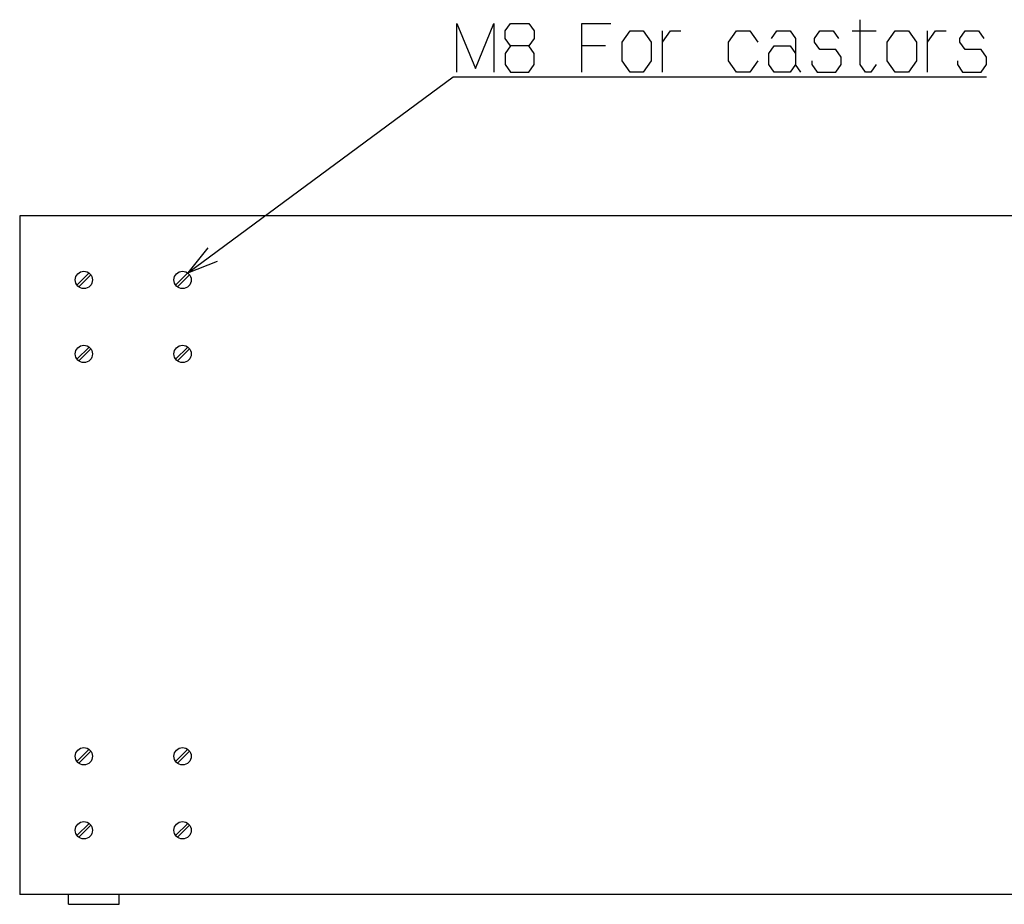
# Model space of a CAD drawing. Extents: x 0 to 5460, y 0 to 3861.
# Drawn here: x 4013 to 4811, y 1628 to 2345 of the extents above; entities that cross this region are included whole.
import ezdxf

# ---------------------------------------------------------------- set-up
doc = ezdxf.new("R2010")
doc.units = 0
doc.layers.get('0').update_dxf_attribs({"linetype": 'CONTINUOUS'})

msp = doc.modelspace()

# ---------------------------------------------------------------- linework, layer by layer
at = {"color": 7}
for p, q in [((4534.102051, 2302.804688), (4534.102051, 2336.171387)), ((4748.994141, 2302.804688), (4748.994141, 2336.171387)), ((4013.102295, 2186.390625), (4013.102295, 1636.390381)), ((5169.102539, 2186.390625), (4013.102295, 2186.390625)), ((5169.102539, 1636.390381), (4013.102295, 1636.390381)), ((4052.602051, 1628.390747), (4093.602051, 1628.390747))]:
    msp.add_line(p, q, dxfattribs=at)
at = {"color": 7, "ltscale": 0.482532}
for p, q in [((4687.902344, 2336.171387), (4707.203613, 2336.171387)), ((4488.022949, 2324.038086), (4468.72168, 2324.038086))]:
    msp.add_line(p, q, dxfattribs=at)
at = {"color": 7, "ltscale": 0.346411}
for p, q in [((4059.496094, 2130.19873), (4069.294189, 2139.996582)), ((4150.708496, 2138.582275), (4140.910156, 2128.784668)), ((4069.294189, 2079.996582), (4059.496094, 2070.19873)), ((4150.708496, 2078.582275), (4140.910156, 2068.784668))]:
    msp.add_line(p, q, dxfattribs=at)
at = {"color": 7, "ltscale": 0.346398}
for p, q in [((4139.496582, 2130.19873), (4149.293945, 2139.996582)), ((4070.708008, 2138.582275), (4060.9104, 2128.784668)), ((4060.9104, 2068.784668), (4070.708008, 2078.582275)), ((4139.496582, 2070.19873), (4149.293945, 2079.996582))]:
    msp.add_line(p, q, dxfattribs=at)
at = {"color": 7, "ltscale": 0.346415}
msp.add_line((4059.496094, 1744.198486), (4069.294189, 1753.996582), dxfattribs=at)
at = {"color": 7, "ltscale": 0.346406}
msp.add_line((4070.708008, 1752.582642), (4060.9104, 1742.784546), dxfattribs=at)
at = {"color": 7, "ltscale": 0.346402}
msp.add_line((4139.496582, 1744.198486), (4149.293945, 1753.996582), dxfattribs=at)
at = {"color": 7, "ltscale": 0.346419}
msp.add_line((4150.708496, 1752.582642), (4140.910156, 1742.784546), dxfattribs=at)
at = {"color": 7, "ltscale": 0.346413}
msp.add_line((4069.294189, 1693.99646), (4059.496094, 1684.198486), dxfattribs=at)
at = {"color": 7, "ltscale": 0.346404}
msp.add_line((4060.9104, 1682.784546), (4070.708008, 1692.58252), dxfattribs=at)
at = {"color": 7, "ltscale": 0.3464}
msp.add_line((4139.496582, 1684.198486), (4149.293945, 1693.99646), dxfattribs=at)
at = {"color": 7, "ltscale": 0.346417}
msp.add_line((4150.708496, 1692.58252), (4140.910156, 1682.784546), dxfattribs=at)
at = {"color": 7, "ltscale": 0.199991}
for p, q in [((4052.602051, 1628.390747), (4052.602051, 1636.390381)), ((4093.602051, 1628.390747), (4093.602051, 1636.390381))]:
    msp.add_line(p, q, dxfattribs=at)
at = {"color": 7}
for points in [[(4367.434082, 2302.804688), (4367.434082, 2342.238037), (4382.445801, 2305.837891), (4397.458008, 2342.238037), (4397.458008, 2302.804688)], [(4410.847168, 2324.038086), (4406.557617, 2317.971191), (4406.557617, 2308.871338), (4410.847168, 2302.804688), (4425.858887, 2302.804688), (4430.147949, 2308.871338), (4430.147949, 2317.971191), (4425.858887, 2324.038086), (4410.847168, 2324.038086), (4406.557617, 2330.104736), (4406.557617, 2336.171387), (4410.847168, 2342.238037), (4425.858887, 2342.238037), (4430.147949, 2336.171387), (4430.147949, 2330.104736), (4425.858887, 2324.038086)], [(4468.72168, 2302.804688), (4468.72168, 2342.238037), (4492.312012, 2342.238037)], [(4707.203613, 2308.871338), (4702.914551, 2302.804688), (4698.625488, 2302.804688), (4694.336426, 2308.871338), (4694.336426, 2345.27124)], [(4534.102051, 2327.071533), (4540.535645, 2336.171387), (4549.11377, 2336.171387)], [(4611.277344, 2311.904785), (4604.84375, 2302.804688), (4594.121094, 2302.804688), (4587.6875, 2311.904785), (4587.6875, 2327.071533), (4594.121094, 2336.171387), (4604.84375, 2336.171387), (4611.277344, 2327.071533)], [(4622.521973, 2330.104736), (4626.811035, 2336.171387), (4637.53418, 2336.171387), (4641.823242, 2330.104736), (4641.823242, 2308.871338)], [(4655.212402, 2311.904785), (4655.212402, 2308.871338), (4659.501465, 2302.804688), (4674.513184, 2302.804688), (4678.802734, 2308.871338), (4678.802734, 2314.937988), (4674.513184, 2321.004639), (4661.645996, 2321.004639), (4657.356934, 2327.071533), (4657.356934, 2330.104736), (4661.645996, 2336.171387), (4672.369141, 2336.171387), (4676.658203, 2330.104736)], [(4748.994141, 2327.071533), (4755.427734, 2336.171387), (4764.005859, 2336.171387)], [(4773.105957, 2311.904785), (4773.105957, 2308.871338), (4777.39502, 2302.804688), (4792.407227, 2302.804688), (4796.696289, 2308.871338), (4796.696289, 2314.937988), (4792.407227, 2321.004639), (4779.539551, 2321.004639), (4775.250488, 2327.071289), (4775.250488, 2330.104736), (4779.539551, 2336.171387), (4790.262207, 2336.171387), (4794.55127, 2330.104736)], [(4646.112305, 2302.804688), (4641.823242, 2308.871338), (4637.53418, 2302.804688), (4624.666504, 2302.804688), (4620.37793, 2308.871338), (4620.37793, 2317.971191), (4624.666504, 2324.038086), (4637.53418, 2324.038086), (4641.823242, 2317.971191)], [(4149.293945, 2139.996582), (4364.434082, 2299.012939), (4796.696289, 2299.012939)], [(4165.490234, 2160.335693), (4149.293945, 2139.996582), (4173.489746, 2149.512695)]]:
    msp.add_lwpolyline(points, dxfattribs=at)
for points in [[(4501.411621, 2311.904785), (4501.411621, 2327.071533), (4507.845215, 2336.171387), (4518.567871, 2336.171387), (4525.001953, 2327.071533), (4525.001953, 2311.904785), (4518.567871, 2302.804688), (4507.845215, 2302.804688)], [(4716.303711, 2311.904785), (4716.303711, 2327.071533), (4722.737305, 2336.171387), (4733.459961, 2336.171387), (4739.893555, 2327.071533), (4739.893555, 2311.904785), (4733.459961, 2302.804688), (4722.737305, 2302.804688)]]:
    msp.add_lwpolyline(points, close=True, dxfattribs=at)
for centre in [(4065.102295, 2134.390625), (4145.102051, 2134.390625), (4065.102295, 2074.390625), (4145.102051, 2074.390625), (4065.102295, 1748.390381), (4145.102051, 1748.390381), (4065.102295, 1688.390747), (4145.102051, 1688.390747)]:
    msp.add_circle(centre, 7.000005, dxfattribs=at)

doc.saveas('drawing.dxf')
